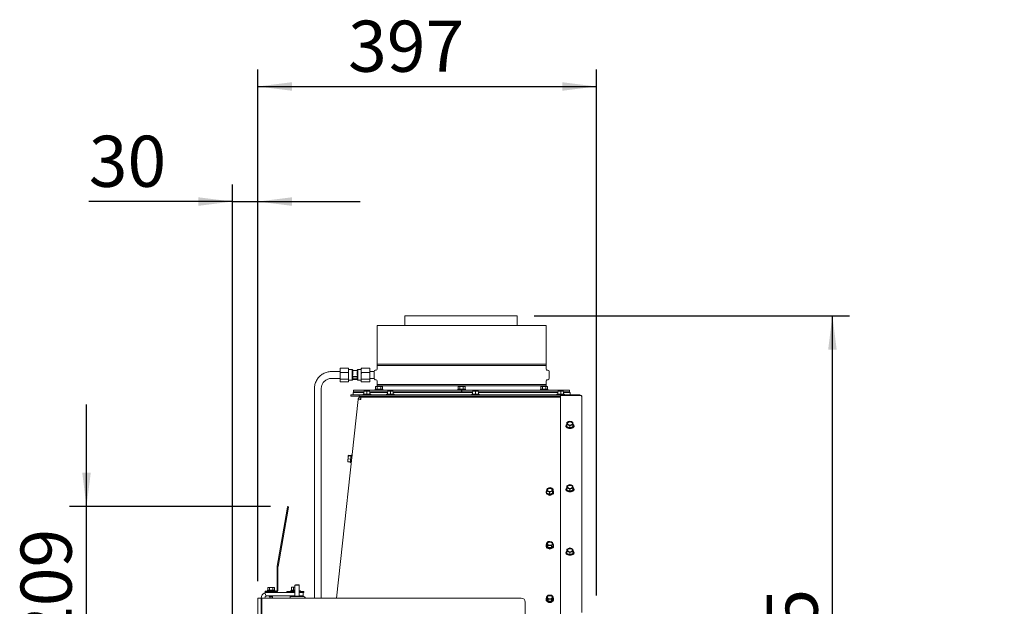
# Model space of a CAD drawing. Units: millimetres. Extents: x 424 to 4089, y 131 to 5783.
# Drawn here: x 2933 to 4089, y 2882 to 3571 of the extents above; entities that cross this region are included whole.
import ezdxf

# ---------------------------------------------------------------- set-up
doc = ezdxf.new("R2010")
doc.units = ezdxf.units.MM
doc.layers.add('DIM', color=10, linetype='Continuous')
doc.styles.add('SLDTEXTSTYLE1', font='TXT', dxfattribs={"width": 0.7})
doc.styles.add('SLDTEXTSTYLE4', font='TXT', dxfattribs={"width": 0.75})
doc.dimstyles.new('SLDDIMSTYLE0', dxfattribs={"dimtxt": 60, "dimasz": 40, "dimexe": 0, "dimexo": 0.0625, "dimgap": 15, "dimtad": 1, "dimdec": 0, "dimrnd": 1e-09, "dimzin": 12, "dimdsep": 46, "dimtxsty": 'SLDTEXTSTYLE4', "dimsah": 1, "dimcen": 0.09, "dimadec": 0, "dimazin": 3, "dimtfac": 1, "dimtofl": 0, "dimtmove": 0, "dimatfit": 3, "dimfxl": 0, "dimfrac": 2, "dimtolj": 1, "dimtzin": 12, "dimarcsym": 0})
doc.dimstyles.new('SLDDIMSTYLE1', dxfattribs={"dimtxt": 60, "dimasz": 40, "dimexe": 0, "dimexo": 0.0625, "dimgap": 15, "dimtad": 1, "dimdec": 0, "dimrnd": 1e-09, "dimzin": 12, "dimdsep": 46, "dimtxsty": 'SLDTEXTSTYLE4', "dimsah": 1, "dimcen": 0.09, "dimadec": 0, "dimazin": 3, "dimtfac": 1, "dimtmove": 0, "dimatfit": 0, "dimfxl": 0, "dimfrac": 2, "dimtolj": 1, "dimtzin": 12, "dimarcsym": 0})

# ---------------------------------------------------------------- blocks, each defined once
blk = doc.blocks.new('_D_12')
at = {"layer": 'DIM', "color": 1, "ltscale": 400}
for p, q in [((3011, 2999.4), (3011, 3119.4)), ((3227.2, 2999.4), (2991, 2999.4)), ((3011, 2790.6), (3011, 2999.4)), ((3162.3, 2790.6), (2991, 2790.6)), ((3011, 2790.6), (3011, 2670.6))]:
    blk.add_line(p, q, dxfattribs=at)
for points in [[(3011, 2999.4), (3016, 3039.4), (3006, 3039.4)], [(3011, 2790.6), (3006, 2750.6), (3016, 2750.6)]]:
    blk.add_solid(points, dxfattribs=at)
at = {"layer": 'DIM', "color": 1, "ltscale": 400, "insert": (2933.6, 2837.1), "char_height": 60, "attachment_point": 1, "rotation": 90, "style": 'SLDTEXTSTYLE4'}
blk.add_mtext('209', dxfattribs=at)
blk = doc.blocks.new('_D_13')
at = {"layer": 'DIM', "color": 1, "ltscale": 400}
for p, q in [((3182.3, 2810.6), (3182.3, 3377.6)), ((3212.3, 2912.1), (3212.3, 3377.6)), ((3182.3, 3357.6), (3013.7, 3357.6)), ((3182.3, 3357.6), (3212.3, 3357.6)), ((3212.3, 3357.6), (3332.3, 3357.6))]:
    blk.add_line(p, q, dxfattribs=at)
for points in [[(3182.3, 3357.6), (3142.3, 3362.6), (3142.3, 3352.6)], [(3212.3, 3357.6), (3252.3, 3352.6), (3252.3, 3362.6)]]:
    blk.add_solid(points, dxfattribs=at)
at = {"layer": 'DIM', "color": 1, "ltscale": 400, "insert": (3013.7, 3434.9), "char_height": 60, "attachment_point": 1, "style": 'SLDTEXTSTYLE4'}
blk.add_mtext('30', dxfattribs=at)
blk = doc.blocks.new('_D_16')
at = {"layer": 'DIM', "color": 1, "ltscale": 400}
for p, q in [((3536.7, 3223.6), (3906.9, 3223.6)), ((3886.9, 2242), (3886.9, 3223.6)), ((3331.3, 2242), (3906.9, 2242))]:
    blk.add_line(p, q, dxfattribs=at)
for points in [[(3886.9, 3223.6), (3881.9, 3183.6), (3891.9, 3183.6)], [(3886.9, 2242), (3891.9, 2282), (3881.9, 2282)]]:
    blk.add_solid(points, dxfattribs=at)
at = {"layer": 'DIM', "color": 1, "ltscale": 400, "insert": (3809.6, 2519.7), "char_height": 60, "attachment_point": 1, "rotation": 90, "style": 'SLDTEXTSTYLE1'}
blk.add_mtext('955 - 1365', dxfattribs=at)
blk = doc.blocks.new('_D_17')
at = {"layer": 'DIM', "color": 1, "ltscale": 400}
for p, q in [((3212.3, 2912.1), (3212.3, 3512.7)), ((3609.7, 2895.1), (3609.7, 3512.7)), ((3212.3, 3492.7), (3609.7, 3492.7))]:
    blk.add_line(p, q, dxfattribs=at)
for points in [[(3212.3, 3492.7), (3252.3, 3487.7), (3252.3, 3497.7)], [(3609.7, 3492.7), (3569.7, 3497.7), (3569.7, 3487.7)]]:
    blk.add_solid(points, dxfattribs=at)
at = {"layer": 'DIM', "color": 1, "ltscale": 400, "insert": (3318.2, 3570), "char_height": 60, "attachment_point": 1, "style": 'SLDTEXTSTYLE4'}
blk.add_mtext('397', dxfattribs=at)

msp = doc.modelspace()

# ---------------------------------------------------------------- linework, layer by layer
at = {"linetype": 'Continuous', "lineweight": 15, "ltscale": 20}
for p, q in [((3385, 3223.6), (3385, 3212)), ((3385, 3223.6), (3516.7, 3223.6)), ((3516.7, 3212), (3516.7, 3223.6)), ((3352.2, 3212), (3352.2, 3166.7)), ((3352.2, 3212), (3550.7, 3212)), ((3550.7, 3166.7), (3550.7, 3212)), ((3308.7, 3158), (3298.7, 3158)), ((3308.7, 3161.5), (3309.1, 3162)), ((3308.8, 3161.6), (3308.7, 3161.5)), ((3308.7, 3161.2), (3308.7, 3161.5)), ((3308.7, 3161.2), (3308.7, 3157.9)), ((3308.7, 3157.9), (3309.1, 3157.1)), ((3308.7, 3155.8), (3308.7, 3157.9)), ((3318.4, 3162), (3309.1, 3162)), ((3318.4, 3157.1), (3309.1, 3157.1)), ((3318.7, 3161.2), (3318.4, 3162)), ((3318.4, 3162), (3318.7, 3161.5)), ((3318.7, 3155.8), (3318.4, 3157.1)), ((3318.7, 3161.5), (3318.7, 3161.6)), ((3318.7, 3161.2), (3318.7, 3161.5)), ((3318.7, 3161.2), (3318.7, 3157.9)), ((3323, 3160.3), (3318.7, 3160.3)), ((3318.7, 3155.8), (3318.7, 3157.9)), ((3323.7, 3159.5), (3323, 3160.3)), ((3323, 3159.4), (3323, 3160.3)), ((3323, 3152.4), (3323, 3159.4)), ((3323, 3159.4), (3323.7, 3158)), ((3323, 3159.4), (3329.5, 3159.4)), ((3323.7, 3159.4), (3323.7, 3159.5)), ((3323.7, 3153.8), (3323.7, 3158)), ((3329.5, 3160.3), (3328.7, 3159.5)), ((3328.7, 3159.4), (3328.7, 3159.5)), ((3328.7, 3153.8), (3328.7, 3158)), ((3333.7, 3160.3), (3329.5, 3160.3)), ((3329.5, 3159.4), (3329.5, 3160.3)), ((3329.5, 3152.4), (3329.5, 3159.4)), ((3333.7, 3161.5), (3334.1, 3162)), ((3333.7, 3161.2), (3333.7, 3161.5)), ((3333.7, 3157.9), (3333.7, 3161.2)), ((3333.7, 3157.9), (3334.1, 3157.1)), ((3333.7, 3157.9), (3333.7, 3155.8)), ((3334.1, 3162), (3343.4, 3162)), ((3334.1, 3157.1), (3343.4, 3157.1)), ((3343.7, 3161.2), (3343.4, 3162)), ((3343.4, 3162), (3343.7, 3161.5)), ((3343.7, 3155.8), (3343.4, 3157.1)), ((3343.7, 3161.5), (3343.7, 3161.6)), ((3343.7, 3161.5), (3343.7, 3161.2)), ((3343.7, 3157.9), (3343.7, 3161.2)), ((3348.7, 3158), (3343.7, 3158)), ((3343.7, 3157.9), (3343.7, 3155.8)), ((3348.7, 3158), (3348.7, 3158)), ((3348.7, 3158), (3348.7, 3150)), ((3351.3, 3159.7), (3350.2, 3159.6)), ((3550.7, 3166.7), (3352.2, 3166.7)), ((3352.2, 3165.3), (3352.2, 3160.7)), ((3352.2, 3165.3), (3550.7, 3165.3)), ((3550.7, 3160.7), (3550.7, 3165.3)), ((3552.8, 3159.6), (3551.6, 3159.7)), ((3554.2, 3150), (3554.2, 3158)), ((3298.7, 3150), (3308.7, 3150)), ((3308.7, 3155.8), (3308.7, 3150.4)), ((3308.7, 3150.4), (3309.1, 3149.1)), ((3308.7, 3148.6), (3308.7, 3150.4)), ((3309.1, 3149.1), (3308.7, 3148.6)), ((3308.7, 3148.6), (3308.7, 3146.5)), ((3308.7, 3146.5), (3308.8, 3146.4)), ((3308.7, 3146.5), (3309.1, 3146)), ((3318.4, 3149.1), (3309.1, 3149.1)), ((3318.4, 3146), (3309.1, 3146)), ((3318.7, 3148.6), (3318.4, 3149.1)), ((3318.4, 3146), (3318.7, 3146.5)), ((3318.7, 3155.8), (3318.7, 3150.4)), ((3318.7, 3148.6), (3318.7, 3150.4)), ((3318.7, 3148.6), (3318.7, 3146.5)), ((3318.7, 3147.8), (3323, 3147.8)), ((3323, 3147.8), (3323, 3152.4)), ((3323, 3152.4), (3323.7, 3152.1)), ((3329.5, 3152.4), (3323, 3152.4)), ((3323, 3147.8), (3323.7, 3148.5)), ((3323.7, 3148.5), (3323.7, 3152.1)), ((3323.7, 3151.7), (3328.7, 3151.7)), ((3323.7, 3149.3), (3328.7, 3149.3)), ((3328.7, 3148.6), (3323.7, 3148.6)), ((3329.5, 3152.4), (3328.7, 3153.8)), ((3328.7, 3152.1), (3329.5, 3152.4)), ((3328.7, 3148.5), (3328.7, 3152.1)), ((3328.7, 3148.5), (3329.5, 3147.8)), ((3329.5, 3147.8), (3329.5, 3152.4)), ((3329.5, 3147.8), (3333.7, 3147.8)), ((3333.7, 3150.4), (3333.7, 3155.8)), ((3333.7, 3150.4), (3334.1, 3149.1)), ((3333.7, 3150.4), (3333.7, 3148.6)), ((3334.1, 3149.1), (3333.7, 3148.6)), ((3333.7, 3146.5), (3333.7, 3148.6)), ((3333.7, 3146.5), (3333.8, 3146.4)), ((3333.7, 3146.5), (3334.1, 3146)), ((3334.1, 3149.1), (3343.4, 3149.1)), ((3334.1, 3146), (3343.4, 3146)), ((3343.7, 3148.6), (3343.4, 3149.1)), ((3343.4, 3146), (3343.7, 3146.5)), ((3343.7, 3150.4), (3343.7, 3155.8)), ((3343.7, 3150.4), (3343.7, 3148.6)), ((3343.7, 3150), (3348.7, 3150)), ((3343.7, 3146.5), (3343.7, 3148.6)), ((3343.7, 3146.4), (3343.7, 3146.5)), ((3348.7, 3150), (3348.7, 3150)), ((3350.2, 3148.4), (3351.3, 3148.3)), ((3352.2, 3147.3), (3352.2, 3142.7)), ((3550.7, 3142.7), (3550.7, 3147.3)), ((3551.6, 3148.3), (3552.8, 3148.4)), ((3278.7, 3138), (3278.7, 2892.1)), ((3286.7, 2892.1), (3286.7, 3138)), ((3324, 3133.6), (3324, 3130.6)), ((3324, 3133.6), (3336.8, 3133.6)), ((3324.7, 3136.2), (3324.7, 3134.2)), ((3451.4, 3136.2), (3324.7, 3136.2)), ((3336.8, 3134.2), (3324.7, 3134.2)), ((3336.8, 3134.7), (3338.6, 3134.9)), ((3338.6, 3134.9), (3336.8, 3134.9)), ((3336.8, 3131.6), (3336.8, 3134.7)), ((3342.1, 3134.9), (3338.6, 3134.9)), ((3338.6, 3134.9), (3340.3, 3134.7)), ((3340.3, 3134.7), (3342.1, 3134.9)), ((3340.3, 3131.6), (3340.3, 3134.7)), ((3342.1, 3134.9), (3343.8, 3134.7)), ((3343.8, 3134.9), (3342.1, 3134.9)), ((3343.8, 3131.6), (3343.8, 3134.7)), ((3364.3, 3134.2), (3343.8, 3134.2)), ((3343.8, 3133.6), (3364.3, 3133.6)), ((3350.1, 3137.2), (3350.1, 3136.2)), ((3350.1, 3137.2), (3358.9, 3137.2)), ((3351, 3140.5), (3350.4, 3140.3)), ((3350.4, 3140.3), (3351.4, 3140.5)), ((3350.4, 3137.2), (3350.4, 3140.3)), ((3351.4, 3140.5), (3351, 3140.5)), ((3351.4, 3140.5), (3352.5, 3140.3)), ((3354.5, 3140.5), (3351.4, 3140.5)), ((3550.7, 3142.7), (3352.2, 3142.7)), ((3352.2, 3141.3), (3352.2, 3140.5)), ((3352.2, 3141.3), (3550.7, 3141.3)), ((3352.2, 3134.2), (3352.2, 3133.6)), ((3352.4, 3134.2), (3352.4, 3133.6)), ((3352.5, 3137.2), (3352.5, 3140.3)), ((3354.5, 3140.5), (3356.5, 3140.3)), ((3357.5, 3140.5), (3354.5, 3140.5)), ((3356.5, 3140.3), (3357.5, 3140.5)), ((3356.5, 3137.2), (3356.5, 3140.3)), ((3356.6, 3133.6), (3356.6, 3134.2)), ((3357.5, 3140.5), (3358.5, 3140.3)), ((3358, 3140.5), (3357.5, 3140.5)), ((3358.5, 3140.3), (3358, 3140.5)), ((3358.5, 3137.2), (3358.5, 3140.3)), ((3358.9, 3136.2), (3358.9, 3137.2)), ((3364.3, 3134.7), (3366.1, 3134.9)), ((3366.1, 3134.9), (3364.3, 3134.9)), ((3364.3, 3131.6), (3364.3, 3134.7)), ((3366.1, 3134.9), (3367.8, 3134.7)), ((3369.6, 3134.9), (3366.1, 3134.9)), ((3367.8, 3134.7), (3369.6, 3134.9)), ((3367.8, 3131.6), (3367.8, 3134.7)), ((3369.6, 3134.9), (3371.3, 3134.7)), ((3371.3, 3134.9), (3369.6, 3134.9)), ((3371.3, 3131.6), (3371.3, 3134.7)), ((3451.4, 3134.2), (3371.3, 3134.2)), ((3371.3, 3133.6), (3387.7, 3133.6)), ((3387.7, 3133.6), (3464.3, 3133.6)), ((3447.1, 3137.2), (3447.1, 3136.2)), ((3447.1, 3137.2), (3455.9, 3137.2)), ((3448, 3140.5), (3447.4, 3140.3)), ((3447.4, 3140.3), (3448.4, 3140.5)), ((3447.4, 3137.2), (3447.4, 3140.3)), ((3448.4, 3140.5), (3448, 3140.5)), ((3448.4, 3140.5), (3449.5, 3140.3)), ((3451.5, 3140.5), (3448.4, 3140.5)), ((3449.4, 3134.2), (3449.4, 3133.6)), ((3449.5, 3137.2), (3449.5, 3140.3)), ((3451.4, 3136.2), (3451.4, 3134.2)), ((3451.6, 3136.2), (3451.4, 3136.2)), ((3451.5, 3140.5), (3453.5, 3140.3)), ((3454.5, 3140.5), (3451.5, 3140.5)), ((3451.6, 3136.2), (3451.6, 3134.2)), ((3578.2, 3136.2), (3451.6, 3136.2)), ((3464.3, 3134.2), (3451.6, 3134.2)), ((3453.5, 3140.3), (3454.5, 3140.5)), ((3453.5, 3137.2), (3453.5, 3140.3)), ((3453.6, 3133.6), (3453.6, 3134.2)), ((3454.5, 3140.5), (3455.5, 3140.3)), ((3455, 3140.5), (3454.5, 3140.5)), ((3455.5, 3140.3), (3455, 3140.5)), ((3455.5, 3137.2), (3455.5, 3140.3)), ((3455.9, 3136.2), (3455.9, 3137.2)), ((3464.3, 3134.7), (3466.1, 3134.9)), ((3466.1, 3134.9), (3464.3, 3134.9)), ((3464.3, 3131.6), (3464.3, 3134.7)), ((3466.1, 3134.9), (3467.8, 3134.7)), ((3469.6, 3134.9), (3466.1, 3134.9)), ((3467.8, 3134.7), (3469.6, 3134.9)), ((3467.8, 3131.6), (3467.8, 3134.7)), ((3469.6, 3134.9), (3471.3, 3134.7)), ((3471.3, 3134.9), (3469.6, 3134.9)), ((3471.3, 3131.6), (3471.3, 3134.7)), ((3564.3, 3134.2), (3471.3, 3134.2)), ((3471.3, 3133.6), (3564.3, 3133.6)), ((3544.1, 3137.2), (3544.1, 3136.2)), ((3544.1, 3137.2), (3552.9, 3137.2)), ((3545, 3140.5), (3544.4, 3140.3)), ((3544.4, 3140.3), (3545.4, 3140.5)), ((3544.4, 3137.2), (3544.4, 3140.3)), ((3545.4, 3140.5), (3545, 3140.5)), ((3545.4, 3140.5), (3546.4, 3140.3)), ((3548.5, 3140.5), (3545.4, 3140.5)), ((3546.4, 3137.2), (3546.4, 3140.3)), ((3546.4, 3134.2), (3546.4, 3133.6)), ((3548.5, 3140.5), (3550.5, 3140.3)), ((3551.5, 3140.5), (3548.5, 3140.5)), ((3550.5, 3140.3), (3551.5, 3140.5)), ((3550.5, 3137.2), (3550.5, 3140.3)), ((3550.6, 3133.6), (3550.6, 3134.2)), ((3550.7, 3140.5), (3550.7, 3141.3)), ((3550.7, 3133.6), (3550.7, 3134.2)), ((3551.5, 3140.5), (3552.5, 3140.3)), ((3552, 3140.5), (3551.5, 3140.5)), ((3552.5, 3140.3), (3552, 3140.5)), ((3552.5, 3137.2), (3552.5, 3140.3)), ((3552.9, 3136.2), (3552.9, 3137.2)), ((3564.3, 3134.7), (3566.1, 3134.9)), ((3566.1, 3134.9), (3564.3, 3134.9)), ((3564.3, 3131.6), (3564.3, 3134.7)), ((3566.1, 3134.9), (3567.8, 3134.7)), ((3569.6, 3134.9), (3566.1, 3134.9)), ((3567.8, 3134.7), (3569.6, 3134.9)), ((3567.8, 3131.6), (3567.8, 3134.7)), ((3569.6, 3134.9), (3571.3, 3134.7)), ((3571.3, 3134.9), (3569.6, 3134.9)), ((3571.3, 3131.6), (3571.3, 3134.7)), ((3578.2, 3134.2), (3571.3, 3134.2)), ((3571.3, 3133.6), (3579, 3133.6)), ((3578.2, 3134.2), (3578.2, 3136.2)), ((3579, 3130.6), (3579, 3133.6)), ((3304.4, 2892.1), (3330, 3125.1)), ((3321.5, 3130.6), (3321.5, 3129.1)), ((3321.5, 3130.6), (3331.2, 3130.6)), ((3321.5, 3129.1), (3331.2, 3129.1)), ((3331.2, 3129.1), (3331.2, 3130.6)), ((3331.2, 3130.6), (3334.2, 3130.6)), ((3334.2, 3129.1), (3331.2, 3129.1)), ((3332.8, 3125.1), (3333.3, 3125.1)), ((3333, 3126.1), (3333, 3128.1)), ((3333.3, 3128.1), (3333, 3128.1)), ((3333.3, 3126.1), (3333, 3126.1)), ((3333.3, 3128.1), (3333.3, 3127.3)), ((3333.3, 3128.1), (3567.7, 3128.1)), ((3333.3, 3125.1), (3333.3, 3127.3)), ((3334.2, 3130.6), (3590.2, 3130.6)), ((3334.2, 3129.1), (3567.7, 3129.1)), ((3335.9, 3131.6), (3335.9, 3130.6)), ((3335.9, 3131.6), (3344.7, 3131.6)), ((3338.2, 3129.1), (3338.2, 3128.1)), ((3342.4, 3128.1), (3342.4, 3129.1)), ((3344.7, 3130.6), (3344.7, 3131.6)), ((3352.4, 3129.1), (3352.4, 3128.1)), ((3356.6, 3128.1), (3356.6, 3129.1)), ((3363.4, 3131.6), (3363.4, 3130.6)), ((3363.4, 3131.6), (3367.8, 3131.6)), ((3365.7, 3129.1), (3365.7, 3128.1)), ((3367.8, 3131.6), (3372.2, 3131.6)), ((3369.9, 3128.1), (3369.9, 3129.1)), ((3372.2, 3130.6), (3372.2, 3131.6)), ((3385, 3129.1), (3385, 3128.1)), ((3449.4, 3129.1), (3449.4, 3128.1)), ((3453.6, 3128.1), (3453.6, 3129.1)), ((3463.4, 3131.6), (3463.4, 3130.6)), ((3463.4, 3131.6), (3467.8, 3131.6)), ((3465.7, 3129.1), (3465.7, 3128.1)), ((3467.8, 3131.6), (3472.2, 3131.6)), ((3469.9, 3128.1), (3469.9, 3129.1)), ((3472.2, 3130.6), (3472.2, 3131.6)), ((3516.7, 3128.1), (3516.7, 3129.1)), ((3546.4, 3129.1), (3546.4, 3128.1)), ((3550.6, 3128.1), (3550.6, 3129.1)), ((3563.4, 3131.6), (3563.4, 3130.6)), ((3563.4, 3131.6), (3567.8, 3131.6)), ((3565.7, 3129.1), (3565.7, 3128.1)), ((3567.7, 3129.9), (3567.7, 2858.6)), ((3590.2, 3129.9), (3567.7, 3129.9)), ((3567.8, 3131.6), (3572.2, 3131.6)), ((3572.2, 3130.6), (3572.2, 3131.6)), ((3592.7, 3128.1), (3592.7, 2875.1)), ((3577, 3099.2), (3575.2, 3098.4)), ((3578.7, 3099.8), (3577, 3099.2)), ((3580.5, 3099.2), (3578.7, 3099.8)), ((3582.2, 3098.4), (3580.5, 3099.2)), ((3574.3, 3094.8), (3574.3, 3094)), ((3575.2, 3097.2), (3575.2, 3095.7)), ((3575.2, 3095.7), (3577, 3095.1)), ((3575.2, 3093.4), (3575.2, 3095.7)), ((3575.2, 3093.4), (3578.7, 3092)), ((3577, 3095.1), (3578.7, 3094.3)), ((3578.7, 3094.3), (3580.5, 3095.1)), ((3578.7, 3092), (3578.7, 3094.3)), ((3578.7, 3092), (3582.2, 3093.4)), ((3580.5, 3095.1), (3582.2, 3095.7)), ((3582.2, 3095.7), (3582.2, 3097.2)), ((3582.2, 3093.4), (3582.2, 3095.7)), ((3583.1, 3094), (3583.1, 3094.8)), ((3317.9, 3053.9), (3317.7, 3052.4)), ((3317.7, 3052.4), (3317.7, 3052.4)), ((3317.8, 3052.2), (3317.9, 3053.9)), ((3317.8, 3052), (3317.8, 3052.3)), ((3320.9, 3051.9), (3317.8, 3052.2)), ((3318.2, 3057.3), (3317.9, 3053.9)), ((3317.9, 3053.9), (3318.2, 3055.5)), ((3318.4, 3059.4), (3318.2, 3057.3)), ((3318.2, 3057.3), (3318.6, 3059.2)), ((3318.2, 3055.5), (3318.2, 3057.3)), ((3321.3, 3055.2), (3318.2, 3055.5)), ((3318.4, 3059.4), (3318.6, 3059.6)), ((3318.4, 3059.4), (3318.4, 3059.4)), ((3321.7, 3059.5), (3318.6, 3059.8)), ((3321.7, 3059.3), (3318.6, 3059.6)), ((3321.6, 3058.8), (3318.6, 3059.2)), ((3320.8, 3051.2), (3321.8, 3060)), ((3322.8, 3059.9), (3321.8, 3060)), ((3322.8, 3059.9), (3321.8, 3051.1)), ((3322.1, 3053.4), (3322.1, 3053.4)), ((3322.6, 3057.6), (3322.5, 3057.6)), ((3320.9, 3051.7), (3317.8, 3052)), ((3320.8, 3051.2), (3321.8, 3051.1)), ((3551.6, 3019.5), (3551.3, 3018)), ((3551.3, 3015.8), (3551.3, 3018)), ((3551.9, 3020.7), (3551.6, 3019.5)), ((3553.8, 3021.4), (3551.9, 3020.7)), ((3555.7, 3021.8), (3553.8, 3021.4)), ((3558.8, 3020.1), (3557.2, 3021)), ((3558.3, 3017.4), (3558.5, 3018.8)), ((3558.3, 3015.1), (3558.8, 3017.8)), ((3558.5, 3018.8), (3558.8, 3020.1)), ((3558.8, 3017.8), (3558.8, 3020.1)), ((3574.3, 3020.4), (3574.3, 3019.6)), ((3577, 3024.8), (3575.2, 3024)), ((3575.2, 3022.8), (3575.2, 3021.3)), ((3575.2, 3021.3), (3577, 3020.7)), ((3575.2, 3019), (3575.2, 3021.3)), ((3575.2, 3019), (3578.7, 3017.6)), ((3578.7, 3025.4), (3577, 3024.8)), ((3577, 3020.7), (3578.7, 3019.9)), ((3580.5, 3024.8), (3578.7, 3025.4)), ((3578.7, 3019.9), (3580.5, 3020.7)), ((3578.7, 3017.6), (3578.7, 3019.9)), ((3578.7, 3017.6), (3582.2, 3019)), ((3582.2, 3024), (3580.5, 3024.8)), ((3580.5, 3020.7), (3582.2, 3021.3)), ((3582.2, 3021.3), (3582.2, 3022.8)), ((3582.2, 3019), (3582.2, 3021.3)), ((3583.1, 3019.6), (3583.1, 3020.4)), ((3550.7, 3016.8), (3550.7, 3016)), ((3551.3, 3015.8), (3554.5, 3014.1)), ((3552.9, 3017.3), (3554.5, 3016.4)), ((3554.5, 3016.4), (3556.4, 3017)), ((3554.5, 3014.1), (3554.5, 3016.4)), ((3554.5, 3014.1), (3558.3, 3015.1)), ((3556.4, 3017), (3558.3, 3017.4)), ((3558.3, 3015.1), (3558.3, 3017.4)), ((3559.5, 3016), (3559.5, 3016.8)), ((3234.9, 2929.5), (3246.7, 2996.5)), ((3235.9, 2929.3), (3247.7, 2996.3)), ((3246.7, 2996.5), (3247.2, 2999.4)), ((3247.2, 2999.4), (3248.2, 2999.3)), ((3248.2, 2999.3), (3247.7, 2996.3)), ((3550.7, 2953.7), (3550.7, 2952.9)), ((3552.1, 2957.3), (3551, 2956.1)), ((3551, 2956.1), (3552, 2955)), ((3551, 2953.8), (3551, 2956.1)), ((3551, 2953.8), (3552.9, 2951.4)), ((3552, 2955), (3552.9, 2953.7)), ((3553.2, 2958.4), (3552.1, 2957.3)), ((3552.9, 2951.4), (3552.9, 2953.7)), ((3552.9, 2951.4), (3557, 2951.3)), ((3554.9, 2953.7), (3557, 2953.5)), ((3557.2, 2958.3), (3555.2, 2958.4)), ((3557, 2953.5), (3558, 2954.8)), ((3557, 2951.3), (3559.1, 2953.6)), ((3557, 2951.3), (3557, 2953.5)), ((3558.2, 2957.2), (3557.2, 2958.3)), ((3558, 2954.8), (3559.1, 2955.9)), ((3559.1, 2955.9), (3558.2, 2957.2)), ((3559.1, 2953.6), (3559.1, 2955.9)), ((3559.5, 2952.9), (3559.5, 2953.7)), ((3577, 2950.4), (3575.2, 2949.6)), ((3575.2, 2948.4), (3575.2, 2946.9)), ((3578.7, 2951), (3577, 2950.4)), ((3580.5, 2950.4), (3578.7, 2951)), ((3582.2, 2949.6), (3580.5, 2950.4)), ((3582.2, 2946.9), (3582.2, 2948.4)), ((3574.3, 2946), (3574.3, 2945.3)), ((3575.2, 2946.9), (3577, 2946.3)), ((3575.2, 2944.6), (3575.2, 2946.9)), ((3575.2, 2944.6), (3578.7, 2943.3)), ((3577, 2946.3), (3578.7, 2945.5)), ((3578.7, 2945.5), (3580.5, 2946.3)), ((3578.7, 2943.3), (3578.7, 2945.5)), ((3578.7, 2943.3), (3582.2, 2944.6)), ((3580.5, 2946.3), (3582.2, 2946.9)), ((3582.2, 2944.6), (3582.2, 2946.9)), ((3583.1, 2945.3), (3583.1, 2946)), ((3234.8, 2900.9), (3234.8, 2929.2)), ((3235.8, 2900.9), (3235.8, 2929.2)), ((3224.3, 2904.5), (3223.8, 2904.4)), ((3223.8, 2904.4), (3224.8, 2904.5)), ((3223.8, 2901.3), (3223.8, 2904.4)), ((3224.8, 2904.5), (3224.3, 2904.5)), ((3224.8, 2904.5), (3225.8, 2904.4)), ((3227.8, 2904.5), (3224.8, 2904.5)), ((3225.8, 2901.3), (3225.8, 2904.4)), ((3227.8, 2904.5), (3229.9, 2904.4)), ((3230.9, 2904.5), (3227.8, 2904.5)), ((3229.9, 2904.4), (3230.9, 2904.5)), ((3229.9, 2901.3), (3229.9, 2904.4)), ((3230.9, 2904.5), (3231.9, 2904.4)), ((3231.3, 2904.5), (3230.9, 2904.5)), ((3231.9, 2904.4), (3231.3, 2904.5)), ((3231.9, 2901.3), (3231.9, 2904.4)), ((3252.3, 2904.9), (3251.7, 2904.7)), ((3251.7, 2904.7), (3252.9, 2904.9)), ((3251.7, 2901.1), (3251.7, 2904.7)), ((3252.9, 2904.9), (3252.3, 2904.9)), ((3252.9, 2904.9), (3254, 2904.7)), ((3255.8, 2904.9), (3252.9, 2904.9)), ((3254, 2901.1), (3254, 2904.7)), ((3256.3, 2907.6), (3255.8, 2907.1)), ((3255.8, 2907.1), (3255.8, 2894.3)), ((3255.8, 2907.1), (3260.8, 2907.1)), ((3256.3, 2907.6), (3260.3, 2907.6)), ((3260.8, 2907.1), (3260.3, 2907.6)), ((3260.8, 2894.3), (3260.8, 2907.1)), ((3260.9, 2904.7), (3260.8, 2904.7)), ((3260.8, 2904.7), (3260.9, 2904.7)), ((3260.9, 2901.1), (3260.9, 2904.7)), ((3212.3, 2793.1), (3212.3, 2892.1)), ((3216.3, 2892.1), (3212.3, 2892.1)), ((3216.3, 2793.1), (3216.3, 2892.1)), ((3217, 2793.1), (3217, 2892.1)), ((3217, 2892.1), (3521.3, 2892.1)), ((3220.3, 2898.1), (3221.9, 2894.4)), ((3220.8, 2899.3), (3220.8, 2900.3)), ((3220.8, 2900.3), (3223.8, 2900.3)), ((3223.8, 2899.3), (3220.8, 2899.3)), ((3255.8, 2898.6), (3222.8, 2898.6)), ((3255.8, 2894.6), (3222.8, 2894.6)), ((3223.4, 2901.3), (3223.4, 2900.3)), ((3223.4, 2901.3), (3232.2, 2901.3)), ((3223.8, 2900.3), (3234.2, 2900.3)), ((3223.8, 2899.3), (3234.2, 2899.3)), ((3225.7, 2899.3), (3225.7, 2898.6)), ((3225.7, 2894.6), (3225.7, 2894.3)), ((3225.7, 2894.3), (3226.2, 2893.4)), ((3229.9, 2894.3), (3225.7, 2894.3)), ((3226.2, 2893.4), (3226.2, 2892.1)), ((3229.4, 2893.4), (3226.2, 2893.4)), ((3229.4, 2893.4), (3229.9, 2894.3)), ((3229.4, 2892.1), (3229.4, 2893.4)), ((3229.9, 2898.6), (3229.9, 2899.3)), ((3229.9, 2894.3), (3229.9, 2894.6)), ((3232.2, 2900.3), (3232.2, 2901.3)), ((3246.3, 2899.9), (3246.3, 2898.6)), ((3255.8, 2899.9), (3246.3, 2899.9)), ((3250.3, 2892.1), (3250.3, 2894.1)), ((3250.3, 2894.1), (3252.3, 2894.1)), ((3251.7, 2901.1), (3250.4, 2900.4)), ((3250.4, 2900.4), (3250.4, 2899.9)), ((3250.4, 2900.4), (3255.8, 2900.4)), ((3265.3, 2894.1), (3252.3, 2894.1)), ((3255.8, 2894.3), (3256, 2894.1)), ((3255.8, 2894.3), (3260.8, 2894.3)), ((3260.6, 2894.1), (3260.8, 2894.3)), ((3260.8, 2901.2), (3260.9, 2901.1)), ((3260.8, 2900.4), (3262.2, 2900.4)), ((3266.3, 2899.9), (3260.8, 2899.9)), ((3265.3, 2898.6), (3260.8, 2898.6)), ((3265.3, 2894.6), (3260.8, 2894.6)), ((3262.2, 2900.4), (3260.9, 2901.1)), ((3262.2, 2899.9), (3262.2, 2900.4)), ((3265.3, 2894.6), (3265.3, 2898.6)), ((3266.3, 2898.6), (3265.3, 2898.6)), ((3266.3, 2898.6), (3266.3, 2899.9)), ((3550.7, 2890.8), (3550.7, 2890.1)), ((3552.1, 2894.4), (3551, 2893.1)), ((3551, 2893.1), (3552.1, 2892.1)), ((3551, 2890.8), (3551, 2893.1)), ((3551, 2890.8), (3553.1, 2888.5)), ((3553.1, 2895.5), (3552.1, 2894.4)), ((3552.1, 2892.1), (3553.1, 2890.8)), ((3553.1, 2888.5), (3553.1, 2890.8)), ((3557.1, 2895.5), (3555.1, 2895.6)), ((3555.1, 2890.9), (3557.1, 2890.8)), ((3558.1, 2894.4), (3557.1, 2895.5)), ((3557.1, 2890.8), (3558.1, 2892.1)), ((3557.1, 2888.5), (3559.1, 2890.8)), ((3557.1, 2888.5), (3557.1, 2890.8)), ((3559.1, 2893.1), (3558.1, 2894.4)), ((3558.1, 2892.1), (3559.1, 2893.1)), ((3559.1, 2890.8), (3559.1, 2893.1)), ((3559.5, 2890.1), (3559.5, 2890.8)), ((3526.3, 2861.6), (3526.3, 2887.1)), ((3553.1, 2888.5), (3557.1, 2888.5))]:
    msp.add_line(p, q, dxfattribs=at)
at = {"linetype": 'Continuous', "lineweight": 15, "ltscale": 20, "flags": 128}
for points in [[(3575.7, 3097), (3575.8, 3097.1), (3576.1, 3097.8), (3576.8, 3098.3), (3577.7, 3098.7), (3578.7, 3098.8), (3579.7, 3098.7), (3580.7, 3098.3), (3581.3, 3097.8), (3581.7, 3097.1), (3581.7, 3097)], [(3578.7, 3095.1), (3577.7, 3095.3), (3576.8, 3095.6), (3576.1, 3096.1), (3575.8, 3096.8), (3575.8, 3097.5), (3576.1, 3098.2), (3576.8, 3098.7), (3577.7, 3099.1), (3578.7, 3099.2), (3579.7, 3099.1), (3580.7, 3098.7), (3581.3, 3098.2), (3581.7, 3097.5), (3581.7, 3096.8), (3581.3, 3096.1), (3580.7, 3095.6), (3579.7, 3095.3), (3578.7, 3095.1)], [(3575.1, 3092.3), (3574.8, 3092.5), (3574.1, 3093), (3573.8, 3093.7), (3573.8, 3094.4), (3574.1, 3095), (3574.4, 3095.3)], [(3573.8, 3093.5), (3574.1, 3093.9), (3574.3, 3094.1)], [(3578.7, 3091.1), (3577.5, 3091.2), (3576.3, 3091.5), (3575.4, 3092.1), (3574.7, 3092.8), (3574.4, 3093.6), (3574.3, 3094)], [(3575.2, 3096.5), (3574.7, 3096), (3574.4, 3095.2), (3574.4, 3094.3), (3574.7, 3093.5), (3575.4, 3092.8), (3576.3, 3092.3), (3577.5, 3091.9), (3578.7, 3091.8)], [(3578.7, 3091.8), (3580, 3091.9), (3581.1, 3092.3), (3582, 3092.8), (3582.7, 3093.5), (3583.1, 3094.3), (3583.1, 3095.2), (3582.7, 3096), (3582.3, 3096.5)], [(3583.1, 3094), (3583.1, 3093.6), (3582.7, 3092.8), (3582, 3092.1), (3581.1, 3091.5), (3580, 3091.2), (3578.7, 3091.1)], [(3583, 3095.3), (3583.3, 3095), (3583.7, 3094.4), (3583.7, 3093.7), (3583.3, 3093), (3582.7, 3092.5), (3582.3, 3092.3)], [(3583.1, 3094.1), (3583.3, 3093.9), (3583.6, 3093.5)], [(3551.4, 3018.4), (3551, 3017.9), (3550.7, 3017.1), (3550.8, 3016.2), (3551.2, 3015.4), (3551.9, 3014.7), (3552.9, 3014.2), (3554, 3013.9), (3555.3, 3013.8), (3556.5, 3014), (3557.6, 3014.3), (3558.5, 3014.9)], [(3557.4, 3017.9), (3556.7, 3017.4), (3555.7, 3017.2), (3554.7, 3017.2), (3553.7, 3017.4), (3552.8, 3017.8), (3552.3, 3018.4), (3552.1, 3019.1), (3552.2, 3019.8), (3552.7, 3020.4), (3553.5, 3020.9), (3554.5, 3021.1), (3555.5, 3021.2), (3556.5, 3021), (3557.3, 3020.5), (3557.9, 3019.9), (3558.1, 3019.2), (3557.9, 3018.5), (3557.4, 3017.9)], [(3552.1, 3019), (3552.2, 3019.4), (3552.7, 3020), (3553.5, 3020.5), (3554.5, 3020.8), (3555.5, 3020.8), (3556.5, 3020.6), (3557.3, 3020.1), (3557.9, 3019.5), (3558.1, 3019)], [(3575.1, 3017.9), (3574.8, 3018.1), (3574.1, 3018.6), (3573.8, 3019.3), (3573.8, 3020), (3574.1, 3020.7), (3574.4, 3020.9)], [(3573.8, 3019.1), (3574.1, 3019.5), (3574.3, 3019.8)], [(3578.7, 3016.7), (3577.5, 3016.8), (3576.3, 3017.1), (3575.4, 3017.7), (3574.7, 3018.4), (3574.4, 3019.2), (3574.3, 3019.6)], [(3575.2, 3022.1), (3574.7, 3021.6), (3574.4, 3020.8), (3574.4, 3020), (3574.7, 3019.1), (3575.4, 3018.4), (3576.3, 3017.9), (3577.5, 3017.5), (3578.7, 3017.4)], [(3575.7, 3022.6), (3575.8, 3022.8), (3576.1, 3023.4), (3576.8, 3024), (3577.7, 3024.3), (3578.7, 3024.4), (3579.7, 3024.3), (3580.7, 3024), (3581.3, 3023.4), (3581.7, 3022.8), (3581.7, 3022.6)], [(3578.7, 3020.7), (3577.7, 3020.9), (3576.8, 3021.2), (3576.1, 3021.8), (3575.8, 3022.4), (3575.8, 3023.1), (3576.1, 3023.8), (3576.8, 3024.3), (3577.7, 3024.7), (3578.7, 3024.8), (3579.7, 3024.7), (3580.7, 3024.3), (3581.3, 3023.8), (3581.7, 3023.1), (3581.7, 3022.4), (3581.3, 3021.8), (3580.7, 3021.2), (3579.7, 3020.9), (3578.7, 3020.7)], [(3578.7, 3017.4), (3580, 3017.5), (3581.1, 3017.9), (3582, 3018.4), (3582.7, 3019.1), (3583.1, 3020), (3583.1, 3020.8), (3582.7, 3021.6), (3582.3, 3022.1)], [(3583.1, 3019.6), (3583.1, 3019.2), (3582.7, 3018.4), (3582, 3017.7), (3581.1, 3017.1), (3580, 3016.8), (3578.7, 3016.7)], [(3583, 3020.9), (3583.3, 3020.7), (3583.7, 3020), (3583.7, 3019.3), (3583.3, 3018.6), (3582.7, 3018.1), (3582.3, 3017.9)], [(3583.1, 3019.8), (3583.3, 3019.5), (3583.6, 3019.1)], [(3558.5, 3014.2), (3557.6, 3013.6), (3556.5, 3013.2), (3555.3, 3013.1), (3554, 3013.1), (3552.9, 3013.5), (3551.9, 3014), (3551.2, 3014.7), (3550.8, 3015.5), (3550.7, 3016)], [(3551, 2954.9), (3550.9, 2954.6), (3550.7, 2953.8), (3550.8, 2952.9), (3551.3, 2952.2), (3552.1, 2951.5), (3553.1, 2951), (3554.3, 2950.8), (3555.5, 2950.7), (3556.8, 2950.9), (3557.8, 2951.4), (3558.7, 2952), (3559.3, 2952.7), (3559.5, 2953.6), (3559.5, 2953.6)], [(3559.5, 2952.9), (3559.5, 2952.8), (3559.3, 2952), (3558.7, 2951.2), (3557.8, 2950.6), (3556.8, 2950.2), (3555.5, 2950), (3554.3, 2950), (3553.1, 2950.3), (3552.1, 2950.8), (3551.3, 2951.4), (3550.8, 2952.2), (3550.7, 2952.9)], [(3558.1, 2956), (3557.9, 2955.3), (3557.3, 2954.7), (3556.5, 2954.3), (3555.5, 2954.1), (3554.4, 2954.1), (3553.5, 2954.4), (3552.7, 2954.8), (3552.2, 2955.5), (3552.1, 2956.1), (3552.3, 2956.8), (3552.9, 2957.4), (3553.7, 2957.9), (3554.7, 2958.1), (3555.7, 2958.1), (3556.7, 2957.8), (3557.5, 2957.3), (3557.9, 2956.7), (3558.1, 2956)], [(3552.1, 2955.9), (3552.3, 2956.5), (3552.9, 2957.1), (3553.7, 2957.5), (3554.7, 2957.7), (3555.7, 2957.7), (3556.7, 2957.4), (3557.5, 2956.9), (3557.9, 2956.3), (3558.1, 2955.9)], [(3559.5, 2953.6), (3559.3, 2954.4), (3559.1, 2954.9)], [(3575.7, 2948.2), (3575.8, 2948.4), (3576.1, 2949), (3576.8, 2949.6), (3577.7, 2949.9), (3578.7, 2950), (3579.7, 2949.9), (3580.7, 2949.6), (3581.3, 2949), (3581.7, 2948.4), (3581.7, 2948.2)], [(3578.7, 2946.4), (3577.7, 2946.5), (3576.8, 2946.8), (3576.1, 2947.4), (3575.8, 2948), (3575.8, 2948.7), (3576.1, 2949.4), (3576.8, 2949.9), (3577.7, 2950.3), (3578.7, 2950.4), (3579.7, 2950.3), (3580.7, 2949.9), (3581.3, 2949.4), (3581.7, 2948.7), (3581.7, 2948), (3581.3, 2947.4), (3580.7, 2946.8), (3579.7, 2946.5), (3578.7, 2946.4)], [(3575.1, 2943.5), (3574.8, 2943.7), (3574.1, 2944.2), (3573.8, 2944.9), (3573.8, 2945.6), (3574.1, 2946.3), (3574.4, 2946.5)], [(3573.8, 2944.7), (3574.1, 2945.2), (3574.3, 2945.4)], [(3578.7, 2942.3), (3577.5, 2942.4), (3576.3, 2942.8), (3575.4, 2943.3), (3574.7, 2944), (3574.4, 2944.8), (3574.3, 2945.3)], [(3575.2, 2947.8), (3574.7, 2947.2), (3574.4, 2946.4), (3574.4, 2945.6), (3574.7, 2944.8), (3575.4, 2944), (3576.3, 2943.5), (3577.5, 2943.1), (3578.7, 2943)], [(3578.7, 2943), (3580, 2943.1), (3581.1, 2943.5), (3582, 2944), (3582.7, 2944.8), (3583.1, 2945.6), (3583.1, 2946.4), (3582.7, 2947.2), (3582.3, 2947.7)], [(3583.1, 2945.3), (3583.1, 2944.8), (3582.7, 2944), (3582, 2943.3), (3581.1, 2942.8), (3580, 2942.4), (3578.7, 2942.3)], [(3583, 2946.5), (3583.3, 2946.3), (3583.7, 2945.6), (3583.7, 2944.9), (3583.3, 2944.2), (3582.7, 2943.7), (3582.3, 2943.5)], [(3583.1, 2945.4), (3583.3, 2945.2), (3583.6, 2944.7)], [(3551, 2892), (3550.9, 2891.7), (3550.7, 2890.8), (3550.9, 2890), (3551.4, 2889.2), (3552.2, 2888.6), (3553.3, 2888.1), (3554.5, 2887.9), (3555.7, 2887.9), (3556.9, 2888.1), (3558, 2888.6), (3558.8, 2889.2), (3559.3, 2890), (3559.5, 2890.8), (3559.5, 2890.8)], [(3558.1, 2893.2), (3557.9, 2892.5), (3557.4, 2891.9), (3556.6, 2891.5), (3555.6, 2891.2), (3554.6, 2891.2), (3553.6, 2891.5), (3552.8, 2891.9), (3552.3, 2892.5), (3552.1, 2893.2), (3552.3, 2893.9), (3552.8, 2894.5), (3553.6, 2895), (3554.6, 2895.2), (3555.6, 2895.2), (3556.6, 2895), (3557.4, 2894.5), (3557.9, 2893.9), (3558.1, 2893.2)], [(3552.1, 2893.1), (3552.3, 2893.6), (3552.8, 2894.2), (3553.6, 2894.6), (3554.6, 2894.9), (3555.6, 2894.9), (3556.6, 2894.6), (3557.4, 2894.2), (3557.9, 2893.6), (3558.1, 2893.1)], [(3559.5, 2890.8), (3559.3, 2891.7), (3559.1, 2892)], [(3559.5, 2890.1), (3559.3, 2889.3), (3558.8, 2888.5), (3558, 2887.9), (3556.9, 2887.4), (3555.7, 2887.2), (3554.5, 2887.2), (3553.3, 2887.4), (3552.2, 2887.9), (3551.4, 2888.5), (3550.9, 2889.3), (3550.7, 2890.1)]]:
    msp.add_lwpolyline(points, dxfattribs=at)
at = {"linetype": 'Continuous', "lineweight": 15, "ltscale": 400}
for centre, radius, start, end in [((3350.3, 3158), 1.6, 95, 180), ((3351.2, 3160.7), 1, 275, 0), ((3349.8, 3166), 2.5, 343.7398, 16.2602), ((3553.1, 3166), 2.5, 163.7398, 196.2602), ((3551.7, 3160.7), 1, 180, 265), ((3552.6, 3158), 1.6, 0, 85), ((3350.3, 3150), 1.6, 180, 265), ((3351.2, 3147.3), 1, 0, 85), ((3551.7, 3147.3), 1, 95, 180), ((3552.6, 3150), 1.6, 275, 0), ((3349.8, 3142), 2.5, 343.7398, 16.2602), ((3553.1, 3142), 2.5, 163.7398, 196.2602), ((3590.2, 3128.1), 2.5, 0, 90), ((3590.5, 3127.7), 2.25, 9.9384, 97.3046), ((3577.6, 3096.9), 2.4, 105.3588, 173.6618), ((3578.7, 3094.6), 4.96, 69.3299, 110.6701), ((3579.8, 3096.9), 2.4, 6.3382, 74.6412), ((3577.6, 3097.4), 2.4, 186.3382, 254.6412), ((3578.7, 3099.7), 4.96, 249.3299, 290.6701), ((3579.8, 3097.4), 2.4, 285.3588, 353.6618), ((3554.3, 3018.6), 2.79, 99.9317, 161.412), ((3553.7, 3019.2), 2.09, 173.0369, 248.2573), ((3555.1, 3016.7), 4.88, 63.5679, 105.3359), ((3555.9, 3019.7), 2.79, 279.9317, 341.412), ((3556.5, 3019.1), 2.09, 353.0369, 68.2573), ((3557.2, 3016.8), 2.28, 306.7022, 43.4134), ((3577.6, 3022.5), 2.4, 105.3588, 173.6618), ((3577.6, 3023), 2.4, 186.3382, 254.6412), ((3578.7, 3020.2), 4.96, 69.3299, 110.6701), ((3578.7, 3025.4), 4.96, 249.3299, 290.6701), ((3579.8, 3022.5), 2.4, 6.3382, 74.6412), ((3579.8, 3023), 2.4, 285.3588, 353.6618), ((3555.1, 3021.7), 4.88, 243.5679, 285.3359), ((3555.1, 3015.7), 3.09, 227.2538, 312.7462), ((3557.1, 3016.1), 2.39, 307.3146, 358.4437), ((3553.3, 2956.1), 1.74, 133.9729, 219.3932), ((3554.9, 2957.6), 3.9, 222.5237, 271.3066), ((3554.9, 2954.3), 4.14, 86.1851, 132.9678), ((3555.1, 2952.9), 3.23, 236.543, 303.457), ((3555.2, 2957.8), 4.14, 266.1851, 312.9678), ((3555.3, 2954.5), 3.9, 42.5237, 91.3066), ((3556.8, 2956.1), 1.74, 313.9729, 39.3932), ((3577.6, 2948.1), 2.4, 105.3588, 173.6618), ((3577.6, 2948.6), 2.4, 186.3382, 254.6412), ((3578.7, 2945.8), 4.96, 69.3299, 110.6701), ((3579.8, 2948.1), 2.4, 6.3382, 74.6412), ((3579.8, 2948.6), 2.4, 285.3588, 353.6618), ((3578.7, 2951), 4.96, 249.3299, 290.6701), ((3236.4, 2929.2), 1.6, 170, 180), ((3236.4, 2929.2), 0.6, 170, 180), ((3222.8, 2892.1), 6.5, 112.6199, 180), ((3222.8, 2892.1), 6.5, 90, 112.6199), ((3222.8, 2892.1), 2.5, 112.6199, 180), ((3222.8, 2892.1), 2.5, 90, 112.6199), ((3234.2, 2900.9), 1.6, 270, 0), ((3234.2, 2900.9), 0.6, 270, 0), ((3265.3, 2891.1), 3, 19.4712, 90), ((3521.3, 2887.1), 5, 0, 90), ((3553.3, 2893.2), 1.74, 137.2263, 222.7737), ((3554.9, 2891.6), 4.02, 87.4417, 135.1822), ((3554.9, 2894.9), 4.02, 224.8178, 272.5583), ((3555.3, 2891.6), 4.02, 44.8178, 92.5583), ((3555.3, 2894.9), 4.02, 267.4417, 315.1822), ((3556.8, 2893.2), 1.74, 317.2263, 42.7737), ((3555.1, 2889.9), 3.14, 230.2613, 309.7387)]:
    msp.add_arc(centre, radius, start, end, dxfattribs=at)
at = {"linetype": 'Continuous', "lineweight": 15, "ltscale": 20}
for points, knots in [([(3298.7, 3158), (3298.2, 3158), (3296.9, 3158), (3294.7, 3157.7), (3292.3, 3157), (3290, 3156.1), (3287.8, 3154.8), (3285.8, 3153.3), (3283.9, 3151.6), (3282.4, 3149.6), (3281, 3147.5), (3280, 3145.2), (3279.2, 3142.8), (3278.8, 3140.4), (3278.7, 3138.8), (3278.7, 3138)], [0, 0, 0, 0, 0.046967, 0.126993, 0.207054, 0.287115, 0.367175, 0.447235, 0.527294, 0.607353, 0.68741, 0.767467, 0.847523, 0.927578, 1, 1, 1, 1]), ([(3309.1, 3162), (3309, 3161.9), (3308.9, 3161.6), (3308.8, 3161.3), (3308.7, 3161.2)], [0, 0, 0, 0, 0.571319, 1, 1, 1, 1]), ([(3309.1, 3157.1), (3309, 3156.8), (3308.9, 3156.4), (3308.8, 3155.9), (3308.7, 3155.8)], [0, 0, 0, 0, 0.571319, 1, 1, 1, 1]), ([(3318.4, 3157.1), (3318.5, 3157.2), (3318.6, 3157.5), (3318.7, 3157.8), (3318.7, 3157.9)], [0, 0, 0, 0, 0.5713192, 1, 1, 1, 1]), ([(3328.7, 3158), (3328.7, 3158), (3328.9, 3158.5), (3329.2, 3158.9), (3329.5, 3159.4)], [0, 0, 0, 0, 0.00495, 1, 1, 1, 1]), ([(3334.1, 3162), (3334, 3161.9), (3333.9, 3161.6), (3333.8, 3161.3), (3333.7, 3161.2)], [0, 0, 0, 0, 0.5713192, 1, 1, 1, 1]), ([(3334.1, 3157.1), (3334, 3156.8), (3333.9, 3156.4), (3333.8, 3155.9), (3333.7, 3155.8)], [0, 0, 0, 0, 0.571319, 1, 1, 1, 1]), ([(3343.4, 3157.1), (3343.5, 3157.2), (3343.6, 3157.5), (3343.7, 3157.8), (3343.7, 3157.9)], [0, 0, 0, 0, 0.571319, 1, 1, 1, 1]), ([(3348.7, 3151), (3348.7, 3151), (3348.7, 3151), (3348.7, 3151.3), (3348.7, 3151.9), (3348.8, 3152.7), (3348.8, 3153.7), (3348.8, 3154.7), (3348.8, 3155.7), (3348.7, 3156.4), (3348.7, 3156.9), (3348.7, 3157), (3348.7, 3157)], [0, 0, 0, 0, 0.037013, 0.144343, 0.25169, 0.359076, 0.466464, 0.573812, 0.681141, 0.788503, 0.895896, 1, 1, 1, 1]), ([(3286.7, 3138), (3286.7, 3138.3), (3286.7, 3139.2), (3287, 3140.8), (3287.6, 3142.7), (3288.5, 3144.4), (3289.7, 3146), (3291.1, 3147.3), (3292.7, 3148.5), (3294.5, 3149.3), (3296.3, 3149.8), (3297.8, 3150), (3298.5, 3150), (3298.7, 3150)], [0, 0, 0, 0, 0.046985, 0.150296, 0.253696, 0.357095, 0.460491, 0.563883, 0.667272, 0.770657, 0.874039, 0.972038, 1, 1, 1, 1]), ([(3318.4, 3149.1), (3318.5, 3149.3), (3318.6, 3149.8), (3318.7, 3150.2), (3318.7, 3150.4)], [0, 0, 0, 0, 0.571319, 1, 1, 1, 1]), ([(3323.7, 3153.8), (3323.7, 3153.8), (3323.5, 3153.3), (3323.2, 3152.9), (3323, 3152.4)], [0, 0, 0, 0, 0.00495, 1, 1, 1, 1]), ([(3343.4, 3149.1), (3343.5, 3149.3), (3343.6, 3149.8), (3343.7, 3150.2), (3343.7, 3150.4)], [0, 0, 0, 0, 0.5713192, 1, 1, 1, 1]), ([(3352.5, 3140.3), (3352.6, 3140.3), (3353.3, 3140.4), (3354, 3140.4), (3354.5, 3140.5)], [0, 0, 0, 0, 0.249165, 1, 1, 1, 1]), ([(3449.5, 3140.3), (3449.6, 3140.3), (3450.3, 3140.4), (3451, 3140.4), (3451.5, 3140.5)], [0, 0, 0, 0, 0.249165, 1, 1, 1, 1]), ([(3546.4, 3140.3), (3546.6, 3140.3), (3547.3, 3140.4), (3548, 3140.4), (3548.5, 3140.5)], [0, 0, 0, 0, 0.249165, 1, 1, 1, 1]), ([(3330, 3125.4), (3330, 3125.4), (3330, 3125.5), (3330.1, 3125.7), (3330.2, 3126.1), (3330.4, 3126.7), (3330.9, 3127.3), (3331.6, 3127.8), (3332.1, 3128), (3332.6, 3128.1), (3332.9, 3128.1), (3333, 3128.1)], [0, 0, 0, 0, 0.004577, 0.039745, 0.13661, 0.290429, 0.500935, 0.654591, 0.785785, 0.898737, 1, 1, 1, 1]), ([(3332, 3125.2), (3332, 3125.2), (3332, 3125.2), (3332, 3125.3), (3332.1, 3125.4), (3332.2, 3125.7), (3332.3, 3125.8), (3332.4, 3125.9), (3332.5, 3126), (3332.6, 3126), (3332.7, 3126.1), (3332.8, 3126.1), (3332.9, 3126.1), (3333, 3126.1), (3333, 3126.1)], [0, 0, 0, 0, 0.00412, 0.036489, 0.126384, 0.269581, 0.465868, 0.538536, 0.60308, 0.662256, 0.719602, 0.778984, 0.843904, 1, 1, 1, 1]), ([(3575.2, 3098.4), (3575.2, 3098.3), (3575.2, 3097.9), (3575.2, 3097.5), (3575.2, 3097.2)], [0, 0, 0, 0, 0.249165, 1, 1, 1, 1]), ([(3582.2, 3097.2), (3582.2, 3097.5), (3582.2, 3097.9), (3582.2, 3098.3), (3582.2, 3098.4)], [0, 0, 0, 0, 0.750835, 1, 1, 1, 1]), ([(3317.7, 3052.5), (3317.7, 3052.4), (3317.7, 3052.3), (3317.8, 3052.3), (3317.8, 3052.2)], [0, 0, 0, 0, 0.750835, 1, 1, 1, 1]), ([(3318.6, 3059.2), (3318.5, 3059.2), (3318.5, 3059.3), (3318.4, 3059.3), (3318.4, 3059.4)], [0, 0, 0, 0, 0.249165, 1, 1, 1, 1]), ([(3551.3, 3018), (3551.5, 3018), (3552, 3017.8), (3552.5, 3017.5), (3552.9, 3017.3)], [0, 0, 0, 0, 0.249165, 1, 1, 1, 1]), ([(3557.2, 3021), (3556.8, 3021.2), (3556.3, 3021.5), (3555.8, 3021.7), (3555.7, 3021.8)], [0, 0, 0, 0, 0.750835, 1, 1, 1, 1]), ([(3575.2, 3024), (3575.2, 3023.9), (3575.2, 3023.5), (3575.2, 3023.1), (3575.2, 3022.8)], [0, 0, 0, 0, 0.249165, 1, 1, 1, 1]), ([(3582.2, 3022.8), (3582.2, 3023.1), (3582.2, 3023.5), (3582.2, 3023.9), (3582.2, 3024)], [0, 0, 0, 0, 0.750835, 1, 1, 1, 1]), ([(3552.9, 2953.7), (3553.1, 2953.7), (3553.8, 2953.7), (3554.4, 2953.7), (3554.9, 2953.7)], [0, 0, 0, 0, 0.249165, 1, 1, 1, 1]), ([(3555.2, 2958.4), (3554.7, 2958.4), (3554, 2958.4), (3553.4, 2958.4), (3553.2, 2958.4)], [0, 0, 0, 0, 0.750835, 1, 1, 1, 1]), ([(3575.2, 2949.6), (3575.2, 2949.5), (3575.2, 2949.2), (3575.2, 2948.7), (3575.2, 2948.4)], [0, 0, 0, 0, 0.249165, 1, 1, 1, 1]), ([(3582.2, 2948.4), (3582.2, 2948.7), (3582.2, 2949.2), (3582.2, 2949.5), (3582.2, 2949.6)], [0, 0, 0, 0, 0.750835, 1, 1, 1, 1]), ([(3225.8, 2904.4), (3226, 2904.4), (3226.7, 2904.5), (3227.3, 2904.5), (3227.8, 2904.5)], [0, 0, 0, 0, 0.249165, 1, 1, 1, 1]), ([(3254, 2904.7), (3254.2, 2904.7), (3254.8, 2904.8), (3255.4, 2904.8), (3255.8, 2904.8)], [0, 0, 0, 0, 0.288736, 1, 1, 1, 1]), ([(3251.7, 2901.1), (3252.1, 2901.3), (3252.9, 2901.7), (3253.6, 2901.3), (3254, 2901.1)], [0, 0, 0, 0, 0.534709, 1, 1, 1, 1]), ([(3254, 2901.1), (3254.2, 2901.2), (3254.8, 2901.3), (3255.4, 2901.4), (3255.8, 2901.4)], [0, 0, 0, 0, 0.324385, 1, 1, 1, 1]), ([(3555.1, 2895.6), (3554.6, 2895.6), (3553.9, 2895.6), (3553.2, 2895.5), (3553.1, 2895.5)], [0, 0, 0, 0, 0.750835, 1, 1, 1, 1]), ([(3553.1, 2890.8), (3553.2, 2890.8), (3553.9, 2890.8), (3554.6, 2890.9), (3555.1, 2890.9)], [0, 0, 0, 0, 0.249165, 1, 1, 1, 1])]:
    msp.add_open_spline(points, degree=3, knots=knots, dxfattribs=at)
msp.add_open_spline([(3332.8, 3125.1), (3332.4, 3125.3), (3331.7, 3125.5), (3330.8, 3125.6), (3330.1, 3125.4), (3330, 3125.2), (3330, 3125.1)], degree=3, dxfattribs=at)

# ---------------------------------------------------------------- dimensions: what is measured, and where the dimension line sits
at = {"layer": 'DIM', "color": 1, "ltscale": 20}
for base, p1, p2, angle, dimstyle, picture, middle in [((3609.7, 3492.7), (3212.3, 2892.1), (3609.7, 2875.1), 0, 'SLDDIMSTYLE0', '_D_17', (3384.7, 3492.7)), ((3011, 2999.4), (3182.3, 2790.6), (3247.2, 2999.4), 90, 'SLDDIMSTYLE1', '_D_12', (3011, 2903.6))]:
    dim = msp.add_linear_dim(base=base, p1=p1, p2=p2, angle=angle, dimstyle=dimstyle, dxfattribs=at)
    dim.commit()
    dim.dimension.update_dxf_attribs({"geometry": picture, "text_midpoint": middle, "dimtype": 160})
dim = msp.add_linear_dim(base=(3212.3, 3357.6), p1=(3182.3, 2790.6), p2=(3212.3, 2892.1), dimstyle='SLDDIMSTYLE1', dxfattribs=at)
dim.commit()
dim.dimension.update_dxf_attribs({"geometry": '_D_13', "text_midpoint": (3058.1, 3357.6), "dimtype": 160})
dim = msp.add_linear_dim(base=(3886.9, 3223.6), p1=(3311.3, 2242), p2=(3516.7, 3223.6), angle=90, text='955 - 1365', dimstyle='SLDDIMSTYLE0', dxfattribs=at)
dim.commit()
dim.dimension.update_dxf_attribs({"geometry": '_D_16', "text_midpoint": (3886.9, 2710.4), "dimtype": 160})

doc.saveas('drawing.dxf')
